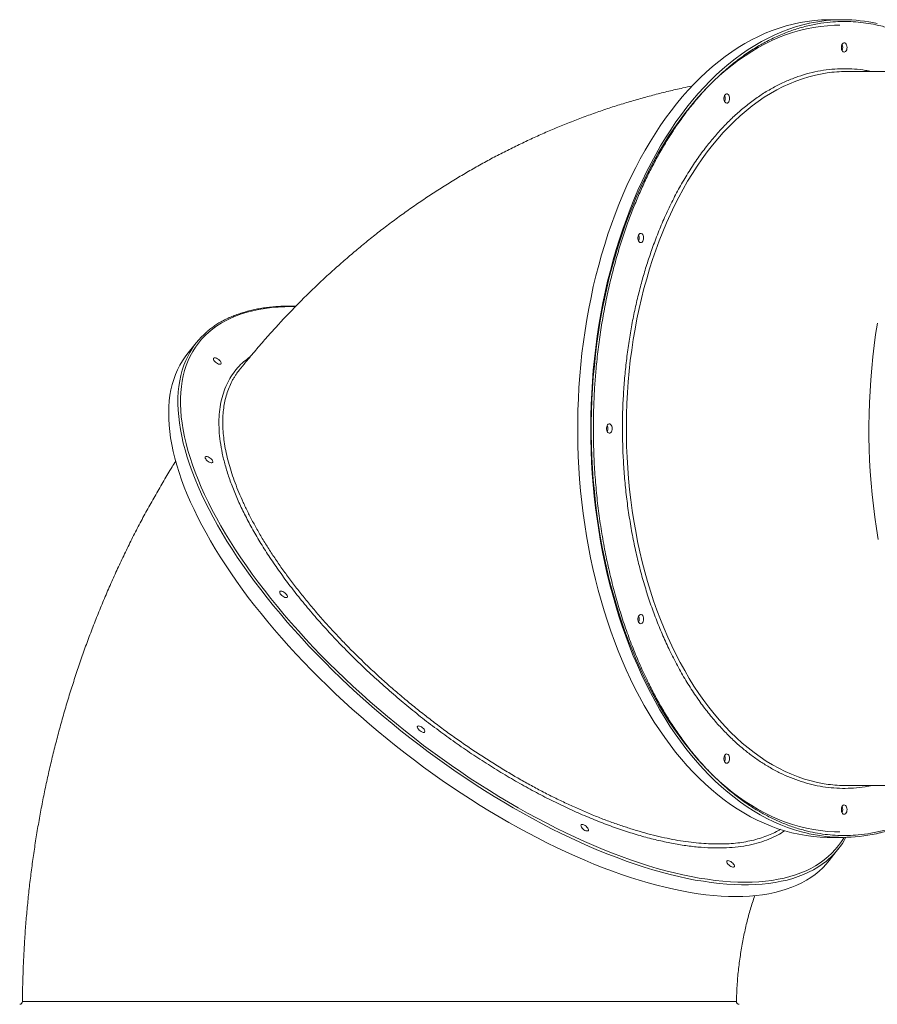
# Model space of a CAD drawing. Units: millimetres. Extents: x -17384 to 30007, y -5967 to 9555.
# Drawn here: x -4709 to -3782, y 51 to 1115 of the extents above; entities that cross this region are included whole.
import ezdxf

# ---------------------------------------------------------------- set-up
doc = ezdxf.new("R2010")
doc.units = ezdxf.units.MM

msp = doc.modelspace()

# ---------------------------------------------------------------- linework, layer by layer
at = {"color": 7, "linetype": 'Continuous', "lineweight": 15}
for p, q in [((-3819.2, 1115.5), (-3833.3, 1115.5)), ((-3651.1, 1059.5), (-3815.2, 1059.5)), ((-4518.2, 766.2), (-4528.3, 753.5)), ((-3815.2, 287.5), (-3651.1, 287.5)), ((-3833.3, 231.5), (-3819.2, 231.5)), ((-3833.7, 206.6), (-3823.7, 219.3)), ((-3934.2, 54.1), (-3934.2, 54.1))]:
    msp.add_line(p, q, dxfattribs=at)
at = {"color": 8, "linetype": 'Continuous', "lineweight": 15, "flags": 128}
for points in [[(-3855.3, 1111.6), (-3862.5, 1109.9), (-3870.1, 1107.7), (-3877.6, 1105.2), (-3885.1, 1102.4), (-3892.5, 1099.2), (-3899.8, 1095.7), (-3907.1, 1091.8), (-3914.4, 1087.6), (-3921.5, 1083.1), (-3928.6, 1078.3), (-3935.6, 1073.1), (-3942.5, 1067.7), (-3949.3, 1061.9), (-3956, 1055.8), (-3962.6, 1049.4), (-3969, 1042.7), (-3975.4, 1035.7), (-3981.6, 1028.4), (-3987.7, 1020.8), (-3993.7, 1013), (-3999.5, 1004.9), (-4005.2, 996.5), (-4010.7, 987.9), (-4016.1, 979), (-4021.3, 969.9), (-4026.4, 960.5), (-4031.3, 950.9), (-4036, 941.1), (-4040.6, 931.1), (-4045, 920.9), (-4049.2, 910.5), (-4053.2, 899.9), (-4057, 889.1), (-4060.7, 878.1), (-4064.2, 867), (-4067.4, 855.7), (-4070.5, 844.3), (-4073.4, 832.8), (-4076, 821.1), (-4078.5, 809.3), (-4080.7, 797.4), (-4082.8, 785.4), (-4084.6, 773.3), (-4086.2, 761.1), (-4087.7, 748.9), (-4088.9, 736.6), (-4089.9, 724.2), (-4090.6, 711.8), (-4091.2, 699.4), (-4091.5, 687), (-4091.7, 674.5), (-4091.6, 662.1), (-4091.3, 649.6), (-4090.7, 637.2), (-4090, 624.8), (-4089, 612.5), (-4087.9, 600.2), (-4086.5, 587.9), (-4084.9, 575.7), (-4083.1, 563.6), (-4081.1, 551.6), (-4078.9, 539.7), (-4076.4, 527.9), (-4073.8, 516.2), (-4071, 504.6), (-4067.9, 493.2), (-4064.7, 481.9), (-4061.3, 470.7), (-4057.7, 459.7), (-4053.9, 448.9), (-4049.9, 438.3), (-4045.7, 427.8), (-4041.3, 417.6), (-4036.8, 407.5), (-4032.1, 397.7), (-4027.2, 388.1), (-4022.2, 378.7), (-4017, 369.5), (-4011.6, 360.6), (-4006.1, 351.9), (-4000.5, 343.5), (-3994.6, 335.4), (-3988.7, 327.5), (-3982.6, 319.9), (-3976.4, 312.5), (-3970.1, 305.5), (-3963.6, 298.7), (-3957.1, 292.3), (-3950.4, 286.1), (-3943.6, 280.3), (-3936.7, 274.8), (-3929.8, 269.5), (-3922.7, 264.6), (-3915.6, 260.1), (-3908.3, 255.8), (-3901.1, 251.9), (-3893.7, 248.4), (-3886.3, 245.1), (-3878.8, 242.2), (-3871.3, 239.7), (-3863.8, 237.5), (-3856.2, 235.6), (-3855.6, 235.5)], [(-3836.1, 1058), (-3841.5, 1057.1), (-3848.7, 1055.7), (-3855.8, 1053.9), (-3862.8, 1051.7), (-3869.9, 1049.2), (-3876.8, 1046.3), (-3883.7, 1043.2), (-3890.6, 1039.6), (-3897.4, 1035.8), (-3904.1, 1031.6), (-3910.7, 1027.1), (-3917.2, 1022.2), (-3923.7, 1017.1), (-3930, 1011.6), (-3936.3, 1005.8), (-3942.4, 999.7), (-3948.4, 993.4), (-3954.3, 986.7), (-3960.1, 979.7), (-3965.7, 972.5), (-3971.2, 965), (-3976.6, 957.2), (-3981.8, 949.2), (-3986.9, 940.9), (-3991.8, 932.4), (-3996.5, 923.6), (-4001.1, 914.6), (-4005.5, 905.4), (-4009.7, 896), (-4013.8, 886.3), (-4017.6, 876.5), (-4021.3, 866.5), (-4024.8, 856.3), (-4028.1, 846), (-4031.2, 835.5), (-4034.2, 824.8), (-4036.9, 814), (-4039.4, 803.1), (-4041.7, 792), (-4043.8, 780.9), (-4045.7, 769.6), (-4047.4, 758.3), (-4048.9, 746.9), (-4050.1, 735.4), (-4051.2, 723.9), (-4052, 712.3), (-4052.6, 700.7), (-4053, 689), (-4053.2, 677.4), (-4053.1, 665.7), (-4052.9, 654.1), (-4052.4, 642.4), (-4051.7, 630.8), (-4050.8, 619.3), (-4049.7, 607.7), (-4048.4, 596.3), (-4046.8, 584.9), (-4045.1, 573.6), (-4043.1, 562.4), (-4041, 551.3), (-4038.6, 540.3), (-4036, 529.4), (-4033.2, 518.6), (-4030.2, 508), (-4027, 497.6), (-4023.7, 487.3), (-4020.1, 477.1), (-4016.4, 467.2), (-4012.4, 457.4), (-4008.3, 447.9), (-4004, 438.5), (-3999.6, 429.4), (-3994.9, 420.5), (-3990.1, 411.8), (-3985.2, 403.3), (-3980.1, 395.1), (-3974.8, 387.2), (-3969.4, 379.5), (-3963.9, 372.1), (-3958.2, 364.9), (-3952.4, 358.1), (-3946.4, 351.5), (-3940.4, 345.2), (-3934.2, 339.2), (-3927.9, 333.5), (-3921.6, 328.2), (-3915.1, 323.1), (-3908.5, 318.4), (-3901.9, 314), (-3895.1, 309.9), (-3888.3, 306.2), (-3881.4, 302.7), (-3874.5, 299.7), (-3867.5, 296.9), (-3860.5, 294.5), (-3853.4, 292.5), (-3846.3, 290.8), (-3839.2, 289.5), (-3835, 288.8)], [(-4411.1, 805.3), (-4414.8, 805.3), (-4422.4, 805.2), (-4429.8, 804.8), (-4437, 804.2), (-4443.9, 803.3), (-4450.6, 802.2), (-4457.1, 800.8), (-4463.4, 799.2), (-4469.5, 797.4), (-4475.3, 795.3), (-4480.8, 792.9), (-4486.1, 790.3), (-4491.2, 787.5), (-4496, 784.5), (-4500.5, 781.2), (-4504.8, 777.7), (-4508.8, 773.9), (-4512.6, 770), (-4516, 765.8), (-4519.2, 761.4), (-4522.1, 756.8), (-4524.7, 751.9), (-4527, 746.9), (-4529.1, 741.7), (-4530.9, 736.2), (-4532.3, 730.6), (-4533.5, 724.8), (-4534.4, 718.8), (-4535, 712.6), (-4535.3, 706.3), (-4535.3, 699.7), (-4535, 693), (-4534.5, 686.2), (-4533.6, 679.2), (-4532.5, 672), (-4531, 664.7), (-4529.3, 657.3), (-4527.3, 649.7), (-4524.9, 642.1), (-4522.4, 634.2), (-4519.5, 626.3), (-4516.3, 618.3), (-4512.9, 610.2), (-4509.2, 602), (-4505.2, 593.7), (-4501, 585.3), (-4496.4, 576.8), (-4491.7, 568.3), (-4486.6, 559.7), (-4481.3, 551.1), (-4475.8, 542.4), (-4470, 533.7), (-4464, 524.9), (-4457.8, 516.2), (-4451.3, 507.4), (-4444.5, 498.6), (-4437.6, 489.8), (-4430.5, 481), (-4423.1, 472.2), (-4415.6, 463.4), (-4407.8, 454.7), (-4399.9, 445.9), (-4391.7, 437.3), (-4383.4, 428.6), (-4374.9, 420), (-4366.3, 411.5), (-4357.5, 403.1), (-4348.5, 394.7), (-4339.4, 386.4), (-4330.2, 378.2), (-4320.9, 370), (-4311.4, 362), (-4301.8, 354.1), (-4292.1, 346.3), (-4282.3, 338.6), (-4272.4, 331), (-4262.4, 323.6), (-4252.4, 316.3), (-4242.3, 309.2), (-4232.1, 302.2), (-4221.9, 295.3), (-4211.6, 288.6), (-4201.3, 282.1), (-4191, 275.7), (-4180.7, 269.6), (-4170.3, 263.6), (-4160, 257.7), (-4149.7, 252.1), (-4139.3, 246.7), (-4129.1, 241.4), (-4118.8, 236.4), (-4108.6, 231.6), (-4098.4, 227), (-4088.3, 222.6), (-4078.2, 218.4), (-4068.3, 214.4), (-4058.4, 210.7), (-4048.6, 207.2), (-4038.8, 203.9), (-4029.2, 200.8), (-4019.8, 198), (-4010.4, 195.4), (-4001.1, 193.1), (-3992, 191), (-3983.1, 189.1), (-3974.3, 187.5), (-3965.6, 186.2), (-3957.1, 185), (-3948.8, 184.2), (-3940.6, 183.5), (-3932.7, 183.2), (-3924.9, 183), (-3917.3, 183.2), (-3909.9, 183.5), (-3902.8, 184.2), (-3895.8, 185), (-3889.1, 186.2), (-3882.6, 187.5), (-3876.3, 189.1), (-3870.2, 191), (-3864.4, 193.1), (-3858.9, 195.4), (-3853.6, 198), (-3848.5, 200.8), (-3843.7, 203.9), (-3839.2, 207.2), (-3834.9, 210.7), (-3830.9, 214.4), (-3827.2, 218.4), (-3823.7, 222.6), (-3820.5, 227), (-3817.7, 231.5)], [(-3834.8, 207.7), (-3836.9, 205.9), (-3841.3, 202.6), (-3846, 199.4), (-3850.9, 196.5), (-3856.1, 193.8), (-3861.6, 191.3), (-3867.3, 189.1), (-3873.2, 187.2), (-3879.4, 185.4), (-3885.8, 184), (-3892.4, 182.7), (-3899.3, 181.7), (-3906.3, 181), (-3913.6, 180.5), (-3921.1, 180.3), (-3928.7, 180.3), (-3936.6, 180.5), (-3944.7, 181), (-3952.9, 181.7), (-3961.3, 182.7), (-3969.9, 184), (-3978.6, 185.4), (-3987.5, 187.2), (-3996.5, 189.1), (-4005.7, 191.3), (-4015, 193.8), (-4024.4, 196.5), (-4034, 199.4), (-4043.6, 202.6), (-4053.4, 205.9), (-4063.2, 209.6), (-4073.2, 213.4), (-4083.2, 217.4), (-4093.3, 221.7), (-4103.4, 226.2), (-4113.6, 230.9), (-4123.8, 235.8), (-4134.1, 240.9), (-4144.4, 246.3), (-4154.7, 251.8), (-4165.1, 257.5), (-4175.4, 263.4), (-4185.8, 269.4), (-4196.1, 275.7), (-4206.4, 282.1), (-4216.7, 288.7), (-4226.9, 295.4), (-4237.1, 302.4), (-4247.3, 309.4), (-4257.4, 316.6), (-4267.4, 324), (-4277.3, 331.4), (-4287.2, 339), (-4296.9, 346.8), (-4306.6, 354.6), (-4316.2, 362.6), (-4325.6, 370.6), (-4334.9, 378.8), (-4344.1, 387), (-4353.2, 395.3), (-4362.1, 403.7), (-4370.8, 412.2), (-4379.4, 420.8), (-4387.9, 429.4), (-4396.1, 438), (-4404.2, 446.7), (-4412.1, 455.4), (-4419.8, 464.2), (-4427.3, 473), (-4434.6, 481.8), (-4441.7, 490.6), (-4448.6, 499.4), (-4455.3, 508.2), (-4461.7, 517), (-4467.9, 525.7), (-4473.9, 534.5), (-4479.6, 543.2), (-4485.1, 551.8), (-4490.3, 560.5), (-4495.3, 569), (-4500, 577.5), (-4504.5, 586), (-4508.6, 594.4), (-4512.6, 602.6), (-4516.2, 610.8), (-4519.6, 618.9), (-4522.7, 626.9), (-4525.5, 634.8), (-4528.1, 642.6), (-4530.4, 650.3), (-4532.3, 657.8), (-4534, 665.3), (-4535.4, 672.5), (-4536.5, 679.7), (-4537.3, 686.6), (-4537.9, 693.5), (-4538.1, 700.1), (-4538.1, 706.6), (-4537.7, 713), (-4537.1, 719.1), (-4536.2, 725.1), (-4534.9, 730.9), (-4533.4, 736.5), (-4531.6, 741.9), (-4529.6, 747.2), (-4527.2, 752.1)]]:
    msp.add_lwpolyline(points, dxfattribs=at)
at = {"color": 7, "linetype": 'Continuous', "lineweight": 15, "flags": 128}
for points in [[(-3822.3, 237.5), (-3828.1, 237.6), (-3835.7, 238), (-3843.3, 238.8), (-3850.9, 240), (-3858.5, 241.5), (-3866.1, 243.3), (-3873.6, 245.5), (-3881.1, 248), (-3888.5, 250.9), (-3895.9, 254.1), (-3903.2, 257.7), (-3910.5, 261.6), (-3917.6, 265.8), (-3924.7, 270.4), (-3931.8, 275.3), (-3938.7, 280.5), (-3945.5, 286), (-3952.3, 291.8), (-3958.9, 298), (-3965.4, 304.4), (-3971.8, 311.2), (-3978.1, 318.2), (-3984.3, 325.6), (-3990.3, 333.2), (-3996.2, 341.1), (-4002, 349.2), (-4007.6, 357.6), (-4013.1, 366.3), (-4018.4, 375.2), (-4023.5, 384.4), (-4028.5, 393.8), (-4033.3, 403.4), (-4038, 413.2), (-4042.4, 423.3), (-4046.7, 433.5), (-4050.8, 444), (-4054.8, 454.6), (-4058.5, 465.4), (-4062.1, 476.4), (-4065.4, 487.5), (-4068.6, 498.8), (-4071.6, 510.2), (-4074.3, 521.8), (-4076.9, 533.5), (-4079.2, 545.3), (-4081.4, 557.2), (-4083.3, 569.2), (-4085, 581.2), (-4086.5, 593.4), (-4087.8, 605.6), (-4088.9, 617.9), (-4089.8, 630.2), (-4090.4, 642.5), (-4090.9, 654.9), (-4091.1, 667.3), (-4091.1, 679.7), (-4090.9, 692.1), (-4090.4, 704.5), (-4089.8, 716.8), (-4088.9, 729.1), (-4087.8, 741.4), (-4086.5, 753.6), (-4085, 765.8), (-4083.3, 777.8), (-4081.4, 789.8), (-4079.2, 801.7), (-4076.9, 813.5), (-4074.3, 825.2), (-4071.6, 836.8), (-4068.6, 848.2), (-4065.4, 859.5), (-4062.1, 870.6), (-4058.5, 881.6), (-4054.8, 892.4), (-4050.8, 903), (-4046.7, 913.5), (-4042.4, 923.7), (-4038, 933.8), (-4033.3, 943.6), (-4028.5, 953.2), (-4023.5, 962.6), (-4018.4, 971.8), (-4013.1, 980.7), (-4007.6, 989.4), (-4002, 997.8), (-3996.2, 1005.9), (-3990.3, 1013.8), (-3984.3, 1021.4), (-3978.1, 1028.8), (-3971.8, 1035.8), (-3965.4, 1042.6), (-3958.9, 1049), (-3952.3, 1055.1), (-3945.5, 1061), (-3938.7, 1066.5), (-3931.8, 1071.7), (-3924.7, 1076.6), (-3917.6, 1081.2), (-3910.5, 1085.4), (-3903.2, 1089.3), (-3895.9, 1092.9), (-3888.5, 1096.1), (-3881.1, 1099), (-3873.6, 1101.5), (-3866.1, 1103.7), (-3858.5, 1105.5), (-3850.9, 1107), (-3843.3, 1108.2), (-3835.7, 1109), (-3828.1, 1109.4), (-3822.3, 1109.5)], [(-3833.3, 1115.5), (-3834.6, 1115.5), (-3842.3, 1115.3), (-3850, 1114.7), (-3857.6, 1113.7), (-3865.3, 1112.5), (-3872.9, 1110.8), (-3880.5, 1108.8), (-3888, 1106.5), (-3895.5, 1103.8), (-3902.9, 1100.8), (-3910.3, 1097.5), (-3917.7, 1093.8), (-3924.9, 1089.8), (-3932.1, 1085.4), (-3939.2, 1080.8), (-3946.3, 1075.8), (-3953.2, 1070.4), (-3960.1, 1064.8), (-3966.8, 1058.8), (-3973.4, 1052.6), (-3980, 1046), (-3986.4, 1039.2), (-3992.7, 1032.1), (-3998.8, 1024.6), (-4004.9, 1016.9), (-4010.8, 1009), (-4016.5, 1000.7), (-4022.1, 992.2), (-4027.6, 983.5), (-4032.9, 974.5), (-4038.1, 965.2), (-4043, 955.8), (-4047.9, 946.1), (-4052.5, 936.1), (-4057, 926), (-4061.3, 915.7), (-4065.4, 905.2), (-4069.3, 894.5)], [(-3814.9, 1083), (-3815.4, 1081.9), (-3816.1, 1081.1), (-3816.9, 1080.6), (-3817.7, 1080.5), (-3818.6, 1080.7), (-3819.3, 1081.3), (-3819.9, 1082.3), (-3820.4, 1083.4), (-3820.6, 1084.7), (-3820.7, 1086.1), (-3820.5, 1087.4), (-3820, 1088.6), (-3819.4, 1089.5), (-3818.7, 1090.2), (-3817.9, 1090.5), (-3817, 1090.4), (-3816.2, 1090), (-3815.5, 1089.2), (-3815, 1088.2), (-3814.6, 1087), (-3814.5, 1085.6), (-3814.6, 1084.3), (-3814.9, 1083)], [(-3941.9, 1027.8), (-3942.4, 1026.7), (-3943.1, 1025.9), (-3943.9, 1025.4), (-3944.7, 1025.3), (-3945.6, 1025.6), (-3946.3, 1026.2), (-3946.9, 1027.1), (-3947.4, 1028.2), (-3947.6, 1029.5), (-3947.7, 1030.9), (-3947.4, 1032.2), (-3947, 1033.4), (-3946.4, 1034.3), (-3945.7, 1035), (-3944.9, 1035.3), (-3944, 1035.2), (-3943.2, 1034.8), (-3942.5, 1034), (-3942, 1033), (-3941.6, 1031.8), (-3941.5, 1030.4), (-3941.6, 1029.1), (-3941.9, 1027.8)], [(-4069.3, 894.5), (-4073.1, 883.6), (-4076.6, 872.6), (-4080, 861.4), (-4083.1, 850), (-4086.1, 838.6), (-4088.9, 826.9), (-4091.4, 815.2), (-4093.8, 803.4), (-4096, 791.4), (-4097.9, 779.4), (-4099.6, 767.2), (-4101.2, 755), (-4102.5, 742.7), (-4103.6, 730.4), (-4104.4, 718), (-4105.1, 705.6), (-4105.6, 693.2), (-4105.8, 680.8), (-4105.8, 668.3), (-4105.6, 655.9), (-4105.2, 643.4), (-4104.6, 631), (-4103.7, 618.6), (-4102.7, 606.3), (-4101.4, 594), (-4099.9, 581.8), (-4098.2, 569.7), (-4096.3, 557.6), (-4094.2, 545.6), (-4091.9, 533.8), (-4089.3, 522), (-4086.6, 510.4), (-4083.7, 498.9), (-4080.5, 487.5), (-4077.2, 476.3), (-4073.7, 465.2), (-4070, 454.3), (-4066.1, 443.6), (-4062, 433), (-4057.7, 422.7), (-4053.3, 412.5), (-4048.6, 402.6), (-4043.9, 392.8), (-4038.9, 383.3), (-4033.8, 374.1), (-4028.5, 365), (-4023.1, 356.2), (-4017.5, 347.7), (-4011.7, 339.4), (-4005.9, 331.4), (-3999.9, 323.6), (-3993.7, 316.2), (-3987.4, 309), (-3981.1, 302.1), (-3974.5, 295.5), (-3967.9, 289.2), (-3961.2, 283.2), (-3954.4, 277.5), (-3947.4, 272.1), (-3940.4, 267.1), (-3933.3, 262.3), (-3926.1, 257.9), (-3918.9, 253.8), (-3911.6, 250.1), (-3904.2, 246.7), (-3896.7, 243.6), (-3889.2, 240.9), (-3881.7, 238.5), (-3874.1, 236.5), (-3866.5, 234.8), (-3858.9, 233.4), (-3851.2, 232.5), (-3843.6, 231.8), (-3835.9, 231.5), (-3833.3, 231.5)], [(-4034.9, 877), (-4035.4, 875.9), (-4036.1, 875.1), (-4036.9, 874.6), (-4037.7, 874.5), (-4038.5, 874.7), (-4039.3, 875.3), (-4039.9, 876.3), (-4040.4, 877.4), (-4040.6, 878.7), (-4040.6, 880.1), (-4040.4, 881.4), (-4040, 882.6), (-4039.4, 883.5), (-4038.7, 884.2), (-4037.8, 884.5), (-4037, 884.4), (-4036.2, 884), (-4035.5, 883.2), (-4035, 882.2), (-4034.6, 881), (-4034.5, 879.6), (-4034.6, 878.3), (-4034.9, 877)], [(-3781.7, 787.4), (-3783.6, 775.3), (-3785.2, 763.2), (-3786.7, 750.9), (-3787.9, 738.6), (-3788.9, 726.3), (-3789.7, 713.9), (-3790.3, 701.5), (-3790.7, 689.1), (-3790.9, 676.6), (-3790.8, 664.2), (-3790.5, 651.7), (-3790.1, 639.3), (-3789.4, 626.9), (-3788.4, 614.5), (-3787.3, 602.2), (-3786, 589.9), (-3784.4, 577.7), (-3782.6, 565.6), (-3780.7, 553.6)], [(-4528.3, 753.5), (-4530.1, 751.1), (-4533.2, 746.6), (-4535.9, 741.9), (-4538.4, 737), (-4540.7, 731.8), (-4542.6, 726.5), (-4544.2, 721), (-4545.6, 715.3), (-4546.7, 709.4), (-4547.5, 703.4), (-4547.9, 697.1), (-4548.1, 690.7), (-4548.1, 684.1), (-4547.7, 677.3), (-4547, 670.4), (-4546, 663.4), (-4544.8, 656.2), (-4543.2, 648.8), (-4541.4, 641.4), (-4539.3, 633.8), (-4536.9, 626), (-4534.2, 618.2), (-4531.2, 610.2), (-4528, 602.2), (-4524.5, 594), (-4520.7, 585.8), (-4516.6, 577.4), (-4512.3, 569), (-4507.7, 560.6), (-4502.8, 552), (-4497.7, 543.4), (-4492.4, 534.8), (-4486.8, 526.1), (-4480.9, 517.4), (-4474.8, 508.6), (-4468.5, 499.8), (-4462, 491), (-4455.2, 482.2), (-4448.2, 473.4), (-4441, 464.6), (-4433.6, 455.8), (-4426, 447.1), (-4418.2, 438.3), (-4410.2, 429.6), (-4402, 420.9), (-4393.7, 412.3), (-4385.2, 403.8), (-4376.5, 395.2), (-4367.7, 386.8), (-4358.7, 378.4), (-4349.6, 370.2), (-4340.3, 362), (-4330.9, 353.8), (-4321.4, 345.8), (-4311.8, 337.9), (-4302.1, 330.2), (-4292.3, 322.5), (-4282.4, 315), (-4272.4, 307.5), (-4262.4, 300.3), (-4252.2, 293.1), (-4242.1, 286.2), (-4231.8, 279.3), (-4221.6, 272.7), (-4211.3, 266.1), (-4201, 259.8), (-4190.6, 253.7), (-4180.3, 247.7), (-4169.9, 241.9), (-4159.6, 236.3), (-4149.3, 230.9), (-4139, 225.6), (-4128.7, 220.6), (-4118.5, 215.8), (-4108.3, 211.2), (-4098.2, 206.8), (-4088.2, 202.7), (-4078.2, 198.7), (-4068.3, 195), (-4058.5, 191.5), (-4048.8, 188.2), (-4039.2, 185.2), (-4029.7, 182.4), (-4020.4, 179.8), (-4011.1, 177.5), (-4002, 175.4), (-3993.1, 173.6), (-3984.3, 171.9), (-3975.6, 170.6), (-3967.1, 169.5), (-3958.8, 168.6), (-3950.6, 168), (-3942.7, 167.6), (-3934.9, 167.5)], [(-4498.3, 750), (-4497.4, 749.9), (-4496.3, 749.5), (-4495.2, 748.9), (-4494, 748.1), (-4493.1, 747.2), (-4492.2, 746.2), (-4491.7, 745.3), (-4491.4, 744.4), (-4491.4, 743.7), (-4491.7, 743.2), (-4492.3, 743), (-4493.2, 743), (-4494.2, 743.2), (-4495.3, 743.7), (-4496.4, 744.4), (-4497.5, 745.3), (-4498.4, 746.2), (-4499.1, 747.2), (-4499.5, 748.1), (-4499.7, 748.9), (-4499.5, 749.5), (-4499, 749.9), (-4498.3, 750)], [(-4068.9, 671), (-4069.4, 669.9), (-4070.1, 669.1), (-4070.9, 668.6), (-4071.7, 668.5), (-4072.6, 668.7), (-4073.3, 669.3), (-4073.9, 670.3), (-4074.4, 671.4), (-4074.6, 672.7), (-4074.6, 674.1), (-4074.4, 675.4), (-4074, 676.6), (-4073.4, 677.5), (-4072.7, 678.2), (-4071.9, 678.5), (-4071, 678.4), (-4070.2, 678), (-4069.5, 677.2), (-4069, 676.2), (-4068.6, 675), (-4068.5, 673.6), (-4068.6, 672.3), (-4068.9, 671)], [(-4507.3, 643.4), (-4506.4, 643.2), (-4505.3, 642.9), (-4504.2, 642.3), (-4503.1, 641.5), (-4502.1, 640.6), (-4501.2, 639.6), (-4500.7, 638.7), (-4500.4, 637.8), (-4500.4, 637.1), (-4500.7, 636.6), (-4501.3, 636.3), (-4502.2, 636.3), (-4503.2, 636.6), (-4504.3, 637.1), (-4505.4, 637.8), (-4506.5, 638.7), (-4507.4, 639.6), (-4508.1, 640.6), (-4508.5, 641.5), (-4508.7, 642.3), (-4508.5, 642.9), (-4508, 643.2), (-4507.3, 643.4)], [(-4426.6, 497.7), (-4425.7, 497.6), (-4424.6, 497.2), (-4423.5, 496.6), (-4422.4, 495.8), (-4421.4, 494.9), (-4420.6, 493.9), (-4420, 493), (-4419.7, 492.1), (-4419.7, 491.4), (-4420.1, 490.9), (-4420.7, 490.7), (-4421.5, 490.7), (-4422.5, 490.9), (-4423.6, 491.4), (-4424.8, 492.1), (-4425.8, 493), (-4426.7, 493.9), (-4427.4, 494.9), (-4427.9, 495.8), (-4428, 496.6), (-4427.8, 497.2), (-4427.4, 497.6), (-4426.6, 497.7)], [(-4034.9, 465), (-4035.4, 463.9), (-4036.1, 463.1), (-4036.9, 462.6), (-4037.7, 462.5), (-4038.5, 462.7), (-4039.3, 463.3), (-4039.9, 464.3), (-4040.4, 465.4), (-4040.6, 466.7), (-4040.6, 468.1), (-4040.4, 469.4), (-4040, 470.6), (-4039.4, 471.5), (-4038.7, 472.2), (-4037.8, 472.5), (-4037, 472.4), (-4036.2, 472), (-4035.5, 471.2), (-4035, 470.2), (-4034.6, 469), (-4034.5, 467.6), (-4034.6, 466.3), (-4034.9, 465)], [(-4277.9, 352), (-4277, 351.9), (-4275.9, 351.5), (-4274.8, 350.9), (-4273.7, 350.1), (-4272.7, 349.2), (-4271.9, 348.3), (-4271.3, 347.3), (-4271, 346.5), (-4271, 345.8), (-4271.3, 345.3), (-4272, 345), (-4272.8, 345), (-4273.8, 345.3), (-4274.9, 345.8), (-4276, 346.5), (-4277.1, 347.3), (-4278, 348.3), (-4278.7, 349.2), (-4279.1, 350.1), (-4279.3, 350.9), (-4279.1, 351.5), (-4278.6, 351.9), (-4277.9, 352)], [(-3941.9, 314.2), (-3942.4, 313.1), (-3943.1, 312.3), (-3943.9, 311.8), (-3944.7, 311.7), (-3945.6, 311.9), (-3946.3, 312.5), (-3946.9, 313.5), (-3947.4, 314.6), (-3947.6, 315.9), (-3947.7, 317.3), (-3947.4, 318.6), (-3947, 319.8), (-3946.4, 320.7), (-3945.7, 321.4), (-3944.9, 321.7), (-3944, 321.6), (-3943.2, 321.2), (-3942.5, 320.4), (-3942, 319.4), (-3941.6, 318.2), (-3941.5, 316.8), (-3941.6, 315.5), (-3941.9, 314.2)], [(-3814.9, 259), (-3815.4, 257.9), (-3816.1, 257.1), (-3816.9, 256.6), (-3817.7, 256.5), (-3818.6, 256.7), (-3819.3, 257.3), (-3819.9, 258.3), (-3820.4, 259.4), (-3820.6, 260.7), (-3820.7, 262.1), (-3820.5, 263.4), (-3820, 264.6), (-3819.4, 265.5), (-3818.7, 266.2), (-3817.9, 266.5), (-3817, 266.4), (-3816.2, 266), (-3815.5, 265.2), (-3815, 264.2), (-3814.6, 263), (-3814.5, 261.6), (-3814.6, 260.3), (-3814.9, 259)], [(-4101, 245.4), (-4100.1, 245.3), (-4099, 244.9), (-4097.8, 244.3), (-4096.7, 243.5), (-4095.8, 242.6), (-4094.9, 241.6), (-4094.4, 240.7), (-4094.1, 239.8), (-4094.1, 239.1), (-4094.4, 238.6), (-4095, 238.4), (-4095.9, 238.4), (-4096.9, 238.6), (-4098, 239.1), (-4099.1, 239.8), (-4100.2, 240.7), (-4101.1, 241.6), (-4101.8, 242.6), (-4102.2, 243.5), (-4102.4, 244.3), (-4102.2, 244.9), (-4101.7, 245.3), (-4101, 245.4)], [(-3943.3, 206.4), (-3942.3, 206.3), (-3941.3, 205.9), (-3940.1, 205.3), (-3939, 204.5), (-3938, 203.6), (-3937.2, 202.6), (-3936.6, 201.7), (-3936.4, 200.8), (-3936.4, 200.1), (-3936.7, 199.6), (-3937.3, 199.3), (-3938.1, 199.3), (-3939.2, 199.6), (-3940.3, 200.1), (-3941.4, 200.8), (-3942.4, 201.7), (-3943.4, 202.6), (-3944.1, 203.6), (-3944.5, 204.5), (-3944.6, 205.3), (-3944.5, 205.9), (-3944, 206.3), (-3943.3, 206.4)], [(-3934.9, 167.5), (-3927.3, 167.6), (-3920, 168), (-3912.8, 168.6), (-3905.8, 169.5), (-3899.1, 170.6), (-3892.6, 171.9), (-3886.3, 173.6), (-3880.2, 175.4), (-3874.4, 177.5), (-3868.8, 179.8), (-3863.5, 182.4), (-3858.5, 185.2), (-3853.6, 188.2), (-3849.1, 191.5), (-3844.8, 195), (-3840.8, 198.7), (-3837, 202.7), (-3833.7, 206.6)]]:
    msp.add_lwpolyline(points, dxfattribs=at)
at = {"color": 7, "linetype": 'Continuous', "lineweight": 15}
for centre, radius, start, end in [((-3819.2, 945.9), 169.6, 77.3143, 102.3093), ((-3826.2, 1085.6), 7, 359.0431, 26.2337), ((-3826.5, 1085.5), 7.3, 333.9038, 26.0962), ((-3826.2, 1085.4), 7, 333.7663, 0.9569), ((-3815.2, 911.9), 147.6, 90.0125, 98.1401), ((-3953.2, 1030.4), 7, 359.0431, 26.2345), ((-3953.5, 1030.3), 7.3, 333.9038, 26.0962), ((-3953.2, 1030.2), 7, 333.7655, 0.9569), ((-4046.2, 879.6), 7, 359.0432, 26.2314), ((-4046.5, 879.5), 7.3, 333.9038, 26.0962), ((-4046.2, 879.4), 7, 333.7686, 0.9568), ((-4451.6, 713.7), 84.8, 130.5971, 153.0659), ((-4080.2, 673.6), 7, 359.0431, 26.2344), ((-4080.5, 673.5), 7.3, 333.9038, 26.0962), ((-4080.2, 673.4), 7, 333.7656, 0.9569), ((-4046.2, 467.6), 7, 359.0431, 26.2331), ((-4046.5, 467.5), 7.3, 333.9038, 26.0962), ((-4046.2, 467.4), 7, 333.7669, 0.9569), ((-3953.2, 316.8), 7, 359.0431, 26.2343), ((-3953.5, 316.7), 7.3, 333.9038, 26.0962), ((-3953.2, 316.6), 7, 333.7657, 0.9569), ((-3815.2, 434.9), 147.4, 262.282, 269.9913), ((-3826.2, 261.6), 7, 359.0431, 26.2337), ((-3826.5, 261.5), 7.3, 333.9038, 26.0962), ((-3826.2, 261.4), 7, 333.7663, 0.9569), ((-3819.2, 401), 169.5, 257.5955, 282.3499), ((-3890.3, 271.8), 84.8, 310.8809, 331.6651), ((-4709.2, 54), 3, 270.0792, 359.6144), ((-3931.2, 54), 3, 178.461, 269.132)]:
    msp.add_arc(centre, radius, start, end, dxfattribs=at)
at = {"color": 8, "linetype": 'Continuous', "lineweight": 15}
for points, knots in [([(-4052.5, 893.5), (-4050.6, 898.6), (-4046.9, 908.8), (-4040.8, 923.7), (-4034.3, 938.3), (-4027.3, 952.8), (-4019.9, 966.8), (-4012, 980.5), (-4003.8, 993.6), (-3995.2, 1006.3), (-3985.7, 1019.1), (-3975.3, 1031.7), (-3964, 1044.2), (-3952.2, 1055.7), (-3940, 1066.4), (-3927.4, 1076), (-3914.5, 1084.7), (-3901.3, 1092.2), (-3887.8, 1098.7), (-3874.2, 1104), (-3860.4, 1108.2), (-3846.5, 1111.2), (-3833.6, 1112.9), (-3821.6, 1113.6), (-3810.6, 1113.5), (-3799.6, 1112.6), (-3788.7, 1111.1), (-3777.1, 1108.7), (-3764.8, 1105.3), (-3751.9, 1100.6), (-3739.3, 1094.9), (-3727.1, 1088.4), (-3715.2, 1081.1), (-3703.7, 1073), (-3694.5, 1065.8), (-3689.2, 1061), (-3687.5, 1059.5)], [0, 0, 0, 0, 0.026052, 0.052098, 0.078828, 0.105749, 0.133114, 0.160339, 0.187769, 0.215688, 0.243615, 0.276005, 0.308396, 0.341298, 0.3742, 0.407452, 0.440705, 0.474135, 0.507566, 0.540996, 0.574426, 0.607678, 0.640931, 0.667256, 0.693571, 0.7197, 0.745605, 0.771521, 0.803253, 0.834986, 0.865932, 0.896878, 0.926931, 0.956984, 0.986057, 1, 1, 1, 1]), ([(-3788.5, 1059.5), (-3790.5, 1059.9), (-3796.5, 1061.2), (-3806.5, 1062.2), (-3818.7, 1062.7), (-3830.9, 1062.1), (-3843.2, 1060.5), (-3855.4, 1057.8), (-3867.6, 1054.1), (-3879.7, 1049.4), (-3891.6, 1043.7), (-3903.3, 1037), (-3914.7, 1029.4), (-3925.8, 1020.8), (-3936.6, 1011.4), (-3947, 1001.2), (-3957, 990.2), (-3967, 978), (-3976.9, 964.5), (-3986.6, 949.7), (-3995.7, 934.3), (-4004.1, 918.3), (-4011.8, 901.9), (-4018.9, 885.2), (-4023.2, 873.7), (-4025.3, 868)], [0, 0, 0, 0, 0.021573, 0.064452, 0.108006, 0.151562, 0.195581, 0.2396, 0.283854, 0.328109, 0.372363, 0.416618, 0.460636, 0.504656, 0.54821, 0.591766, 0.634644, 0.677522, 0.725525, 0.773242, 0.820048, 0.8662, 0.911656, 0.956017, 1, 1, 1, 1]), ([(-3687.6, 287.5), (-3690.1, 285.2), (-3696.7, 279.4), (-3707.8, 271), (-3720.7, 262.3), (-3733.9, 254.8), (-3747.4, 248.3), (-3761, 243), (-3774.8, 238.8), (-3788.6, 235.8), (-3801.6, 234.1), (-3813.6, 233.4), (-3824.6, 233.5), (-3835.6, 234.3), (-3846.5, 235.9), (-3858, 238.3), (-3870.4, 241.7), (-3883.3, 246.4), (-3895.9, 252.1), (-3908.1, 258.6), (-3920, 265.9), (-3931.5, 274), (-3942.6, 282.8), (-3952.9, 292), (-3962.6, 301.5), (-3971.8, 311.4), (-3980.9, 322), (-3989.8, 333.3), (-3998.4, 345.4), (-4006.8, 358.1), (-4014.9, 371.4), (-4022.8, 385.5), (-4030.6, 400.9), (-4038.4, 417.7), (-4046.1, 436.1), (-4053.2, 455.1), (-4059.8, 474.9), (-4065.7, 495.3), (-4071.1, 516.3), (-4075.7, 537.7), (-4079.7, 559.6), (-4083, 581.7), (-4085.6, 604), (-4087.4, 626.5), (-4088.5, 647.5), (-4088.9, 667), (-4088.8, 684.9), (-4088.3, 702.7), (-4087.4, 720.3), (-4085.9, 739.1), (-4083.8, 759.1), (-4080.9, 780), (-4077.4, 800.5), (-4073.4, 820.4), (-4068.9, 839.7), (-4063.9, 858.2), (-4058.5, 876.2), (-4054.5, 887.7), (-4052.5, 893.5)], [0, 0, 0, 0, 0.012303, 0.032135, 0.051967, 0.071905, 0.091844, 0.111782, 0.13172, 0.151552, 0.171385, 0.187085, 0.20278, 0.218363, 0.233813, 0.24927, 0.268196, 0.287121, 0.305578, 0.324035, 0.341958, 0.359883, 0.377222, 0.394563, 0.4101, 0.425635, 0.441577, 0.457633, 0.473954, 0.490191, 0.506551, 0.523202, 0.539858, 0.559176, 0.578494, 0.598117, 0.61774, 0.637572, 0.657405, 0.677343, 0.697281, 0.717219, 0.737158, 0.75699, 0.776822, 0.792523, 0.808217, 0.823801, 0.839251, 0.854708, 0.873633, 0.892559, 0.911015, 0.929472, 0.947396, 0.96532, 0.98266, 1, 1, 1, 1]), ([(-4025.3, 868), (-4027, 862.9), (-4030.6, 852.7), (-4035.3, 836.8), (-4039.7, 820.4), (-4043.8, 803.3), (-4047.3, 785.8), (-4050.4, 767.7), (-4052.9, 749.2), (-4054.9, 730.2), (-4056.4, 711), (-4057.3, 691.4), (-4057.5, 671.7), (-4057.1, 651.9), (-4056.1, 632), (-4054.5, 612.1), (-4052.2, 592.3), (-4049.3, 572.8), (-4045.8, 553.5), (-4041.7, 534.5), (-4037, 516), (-4031.7, 497.9), (-4025.9, 480.4), (-4019.6, 463.6), (-4012.8, 447.3), (-4005.3, 431.1), (-3997, 415), (-3987.9, 399.3), (-3978.3, 384.6), (-3968.5, 370.9), (-3958.4, 358.4), (-3948.1, 346.9), (-3938, 336.9), (-3928.1, 328.1), (-3918.3, 320.3), (-3908.2, 313.2), (-3897.6, 306.7), (-3886.8, 300.9), (-3875.7, 295.9), (-3864.3, 291.8), (-3852.6, 288.5), (-3840.7, 286.1), (-3828.7, 284.8), (-3816.5, 284.3), (-3804.3, 285), (-3794.9, 286), (-3789.6, 287.2), (-3788.4, 287.5)], [0, 0, 0, 0, 0.020298, 0.040595, 0.061576, 0.082558, 0.104163, 0.125768, 0.147921, 0.170075, 0.192688, 0.215302, 0.238272, 0.261242, 0.284457, 0.307672, 0.331011, 0.354351, 0.37769, 0.401029, 0.424244, 0.447459, 0.470429, 0.4934, 0.516013, 0.538626, 0.563942, 0.589108, 0.613792, 0.638132, 0.662105, 0.685501, 0.708697, 0.728994, 0.749292, 0.770273, 0.791255, 0.812859, 0.834464, 0.856618, 0.878772, 0.901385, 0.923998, 0.946968, 0.969939, 0.993154, 1, 1, 1, 1]), ([(-4175.3, 293.7), (-4181.3, 297.2), (-4193.4, 304.4), (-4211.5, 315.9), (-4229.5, 327.9), (-4247.3, 340.5), (-4264.9, 353.5), (-4282.1, 367), (-4298.9, 380.9), (-4315.4, 395.1), (-4331.4, 409.7), (-4347, 424.6), (-4361.9, 439.7), (-4376.3, 454.9), (-4389.9, 470.2), (-4402.9, 485.6), (-4415.2, 501.1), (-4426.7, 516.6), (-4437.4, 532), (-4447.3, 547.3), (-4456.2, 562.3), (-4464.3, 577.2), (-4471.4, 591.9), (-4477.6, 606.2), (-4482.8, 620.2), (-4487.1, 633.8), (-4490.3, 646.9), (-4492.5, 659.5), (-4493.7, 671.7), (-4493.9, 683.3), (-4493, 694.3), (-4491.2, 704.7), (-4488.3, 714.3), (-4484.4, 723.3), (-4479.6, 731.6), (-4473.7, 739.2), (-4467.2, 745.8), (-4462.2, 749.4), (-4459.9, 751.1)], [0, 0, 0, 0, 0.0277969, 0.0556814, 0.0836106, 0.1115397, 0.1394242, 0.1672211, 0.1950146, 0.2228956, 0.2508212, 0.2787468, 0.3066277, 0.3344212, 0.3622116, 0.3900897, 0.4180123, 0.4459349, 0.4738129, 0.5016034, 0.5293919, 0.5572681, 0.5851888, 0.6131095, 0.6409856, 0.6687742, 0.6965616, 0.7244366, 0.7523563, 0.7802759, 0.8081509, 0.8359383, 0.8637253, 0.8915998, 0.9195189, 0.947438, 0.9753125, 1, 1, 1, 1]), ([(-4477.1, 729), (-4477.7, 728), (-4479.6, 725), (-4482.2, 719.5), (-4484.9, 712.5), (-4487, 705.2), (-4488.4, 697.6), (-4489.4, 689.7), (-4489.7, 681.4), (-4489.5, 672.8), (-4488.7, 663.8), (-4487.4, 654.5), (-4485.4, 644.8), (-4482.9, 634.9), (-4479.9, 624.9), (-4476.3, 614.7), (-4472.2, 604.3), (-4467.6, 593.7), (-4462.4, 582.8), (-4456.6, 571.7), (-4450.3, 560.4), (-4443.5, 549.1), (-4436.3, 537.8), (-4428.7, 526.5), (-4420.6, 515.2), (-4412, 503.7), (-4402.9, 492.2), (-4393.4, 480.6), (-4383.4, 468.9), (-4373.1, 457.5), (-4362.5, 446.2), (-4351.7, 435), (-4340.5, 424), (-4329, 413), (-4317.1, 402.1), (-4304.9, 391.3), (-4292.3, 380.7), (-4279.7, 370.3), (-4266.9, 360.3), (-4254.2, 350.6), (-4241.2, 341.1), (-4228, 331.9), (-4214.6, 322.8), (-4201, 314), (-4187.3, 305.5), (-4178.1, 300.1), (-4173.6, 297.4)], [0, 0, 0, 0, 0.011342, 0.034388, 0.057748, 0.081152, 0.103693, 0.126273, 0.149156, 0.172038, 0.195085, 0.218131, 0.241492, 0.264895, 0.287438, 0.310018, 0.332902, 0.355786, 0.378833, 0.40188, 0.425241, 0.448646, 0.47119, 0.493772, 0.516658, 0.539543, 0.562591, 0.58564, 0.609003, 0.63241, 0.654956, 0.677541, 0.700429, 0.723316, 0.746367, 0.769419, 0.792784, 0.816193, 0.838742, 0.86133, 0.884035, 0.90678, 0.929979, 0.953219, 0.976588, 1, 1, 1, 1]), ([(-3882.1, 238.6), (-3884.6, 237), (-3889.8, 233.6), (-3899, 229.4), (-3909.2, 225.8), (-3920.3, 223), (-3932.2, 221.1), (-3944.9, 220.1), (-3958.2, 219.9), (-3972.2, 220.6), (-3986.9, 222.2), (-4002.2, 224.7), (-4018, 228), (-4034.2, 232.1), (-4050.9, 237.1), (-4068, 242.9), (-4085.4, 249.5), (-4103, 256.8), (-4120.9, 265), (-4139, 273.8), (-4157.1, 283.4), (-4169.3, 290.2), (-4175.3, 293.7)], [0, 0, 0, 0, 0.044894, 0.095001, 0.145121, 0.195399, 0.245758, 0.296116, 0.346394, 0.396514, 0.446667, 0.496978, 0.54737, 0.597762, 0.648073, 0.698226, 0.748389, 0.798711, 0.849113, 0.899515, 0.949837, 1, 1, 1, 1]), ([(-4173.6, 297.4), (-4173.1, 297.2), (-4168.3, 294.4), (-4159.2, 289.2), (-4146, 282.1), (-4132.8, 275.3), (-4119.5, 268.9), (-4106.3, 262.9), (-4093.2, 257.2), (-4080.1, 251.9), (-4067.2, 247.1), (-4054.6, 242.8), (-4042.2, 238.9), (-4030, 235.4), (-4017.9, 232.4), (-4006.1, 229.8), (-3994.5, 227.7), (-3983.1, 226.1), (-3972.2, 225), (-3961.8, 224.4), (-3951.8, 224.3), (-3942.1, 224.6), (-3932.7, 225.4), (-3923.8, 226.7), (-3915.2, 228.6), (-3907.1, 230.9), (-3899.5, 233.6), (-3892.6, 236.7), (-3888.5, 239.1), (-3886.6, 240.2)], [0, 0, 0, 0, 0.0035618, 0.0410901, 0.0786815, 0.1167653, 0.1548491, 0.1931991, 0.231549, 0.2704104, 0.3093418, 0.3472823, 0.385288, 0.4238037, 0.4623194, 0.5011108, 0.5399023, 0.579224, 0.6186184, 0.6565343, 0.6945153, 0.7330059, 0.7714964, 0.8102623, 0.8490281, 0.8883234, 0.9276913, 0.9655986, 1, 1, 1, 1]), ([(-4706.2, 54), (-4706.2, 54), (-4706, 54), (-4705, 54), (-4703.3, 54), (-4701, 54), (-4698.2, 54), (-4695.2, 54), (-4692.1, 54), (-4688.6, 54), (-4684.3, 54), (-4679, 54), (-4672.7, 54), (-4665.9, 54), (-4658.4, 54), (-4650.9, 54), (-4643.7, 54), (-4636.8, 54), (-4629.6, 54), (-4621.2, 54), (-4611.6, 54), (-4600.7, 54), (-4589.4, 54), (-4577.6, 54), (-4566.3, 54), (-4555.7, 54), (-4545.8, 54), (-4535.7, 54), (-4524.2, 54), (-4511.3, 54), (-4497, 54), (-4482.6, 54), (-4467.8, 54), (-4454, 54), (-4441.1, 54), (-4429.4, 54), (-4417.5, 54), (-4404.2, 54), (-4390.8, 54), (-4377.4, 54.1), (-4365.5, 54.1), (-4353.6, 54.1), (-4340.1, 54.1), (-4325.3, 54.1), (-4308.9, 54.1), (-4292.5, 54.1), (-4276, 54.1), (-4265.1, 54.1), (-4259.6, 54.1)], [0, 0, 0, 0, 0.0239693, 0.0480205, 0.0720717, 0.0962912, 0.1205107, 0.1389174, 0.1573241, 0.1758059, 0.1942877, 0.2191477, 0.2431999, 0.2672521, 0.2914726, 0.3156931, 0.3341005, 0.352508, 0.3709905, 0.389473, 0.414334, 0.4383878, 0.4624417, 0.4866639, 0.5108861, 0.5292948, 0.5477035, 0.5661872, 0.584671, 0.6095337, 0.6335902, 0.6576467, 0.6818715, 0.7060963, 0.724507, 0.7429177, 0.7614034, 0.7798891, 0.8047545, 0.822736, 0.8407175, 0.8587688, 0.8768202, 0.9011995, 0.9256221, 0.9503542, 0.9751315, 1, 1, 1, 1]), ([(-4259.6, 54.1), (-4259.1, 54.1), (-4253.4, 54.1), (-4242.5, 54.1), (-4227, 54.1), (-4211.6, 54.1), (-4197.6, 54.1), (-4184.9, 54.1), (-4173.6, 54.1), (-4162.4, 54.1), (-4150.1, 54.1), (-4136.8, 54.1), (-4122.8, 54.1), (-4109.1, 54.1), (-4095.8, 54.1), (-4083.9, 54.1), (-4073.3, 54.1), (-4063.9, 54.1), (-4054.9, 54.1), (-4045, 54.1), (-4034.7, 54.1), (-4024, 54.1), (-4014, 54.1), (-4004.4, 54.1), (-3996.1, 54.1), (-3988.9, 54.1), (-3982.8, 54.1), (-3977, 54.1), (-3970.9, 54.1), (-3964.7, 54.1), (-3958.7, 54.1), (-3953.4, 54.1), (-3948.7, 54.1), (-3944.9, 54.1), (-3942, 54.1), (-3939.7, 54.1), (-3937.8, 54.1), (-3936.1, 54.1), (-3934.9, 54.1), (-3934.2, 54.1), (-3934.2, 54.1), (-3934.2, 54.1)], [0, 0, 0, 0, 0.00275, 0.031853, 0.060957, 0.090259, 0.119561, 0.141824, 0.164087, 0.186439, 0.20879, 0.23885, 0.268276, 0.297702, 0.327334, 0.356966, 0.379487, 0.402007, 0.42462, 0.447232, 0.477649, 0.507056, 0.536463, 0.566076, 0.595689, 0.618194, 0.6407, 0.663298, 0.685895, 0.716292, 0.745692, 0.775092, 0.804697, 0.834303, 0.856803, 0.879302, 0.901894, 0.924485, 0.954873, 0.984291, 1, 1, 1, 1])]:
    msp.add_open_spline(points, degree=3, knots=knots, dxfattribs=at)
at = {"color": 7, "linetype": 'Continuous', "lineweight": 15}
for points, knots in [([(-3982, 1043.8), (-3985.4, 1043.1), (-3993.9, 1041.4), (-4007.4, 1038.2), (-4022.7, 1034.4), (-4037.9, 1030.3), (-4053, 1025.9), (-4068, 1021.2), (-4083, 1016.2), (-4097.9, 1010.8), (-4112.7, 1005.2), (-4127.4, 999.2), (-4142.1, 993), (-4156.6, 986.5), (-4171, 979.6), (-4185.4, 972.5), (-4199.6, 965.1), (-4213.7, 957.3), (-4227.7, 949.3), (-4241.5, 941), (-4255.3, 932.4), (-4268.9, 923.6), (-4282.3, 914.4), (-4295.7, 905), (-4308.8, 895.3), (-4321.9, 885.3), (-4334.7, 875), (-4347.4, 864.5), (-4360, 853.7), (-4372.4, 842.7), (-4384.6, 831.4), (-4396.6, 819.8), (-4408.5, 808), (-4420.2, 795.9), (-4431.7, 783.6), (-4443, 771), (-4454, 758.2), (-4463.7, 746.7), (-4469.5, 739.4), (-4471.8, 736.6)], [0, 0, 0, 0, 0.017785, 0.044673, 0.071583, 0.098516, 0.125475, 0.152462, 0.179479, 0.206527, 0.233609, 0.260726, 0.28788, 0.315073, 0.342306, 0.369581, 0.396899, 0.424261, 0.451668, 0.479122, 0.506623, 0.534172, 0.56177, 0.589417, 0.617114, 0.644861, 0.672658, 0.700505, 0.728401, 0.756348, 0.784344, 0.812388, 0.840481, 0.868621, 0.896807, 0.925039, 0.953315, 0.981635, 1, 1, 1, 1]), ([(-4415.9, 805.9), (-4417.2, 805.9), (-4420.9, 805.9), (-4427, 805.7), (-4433.9, 805.2), (-4440.7, 804.5), (-4447.3, 803.6), (-4453.7, 802.5), (-4459.9, 801.1), (-4465.9, 799.5), (-4471.7, 797.7), (-4477.2, 795.7), (-4482.6, 793.5), (-4487.7, 791), (-4492.6, 788.4), (-4497.2, 785.5), (-4501.6, 782.4), (-4504.7, 780), (-4506.3, 778.6), (-4506.6, 778.3)], [0, 0, 0, 0, 0.033543, 0.097312, 0.161079, 0.224839, 0.288587, 0.352318, 0.416028, 0.479708, 0.543354, 0.606957, 0.670512, 0.73401, 0.797448, 0.860821, 0.924128, 0.987372, 1, 1, 1, 1]), ([(-4410.5, 805.8), (-4411.5, 805.8), (-4413.4, 805.9), (-4415.2, 805.9), (-4415.9, 805.9)], [0, 0, 0, 0, 0.563739, 1, 1, 1, 1]), ([(-4471.8, 736.6), (-4473, 735.1), (-4474.9, 732.7), (-4476.5, 730), (-4477.1, 729)], [0, 0, 0, 0, 0.609359, 1, 1, 1, 1]), ([(-4540.4, 638.2), (-4541.8, 636.1), (-4546.2, 629.2), (-4553.4, 617.1), (-4562.2, 602), (-4570.7, 586.8), (-4579, 571.4), (-4587.1, 555.8), (-4594.9, 540), (-4602.4, 524.1), (-4609.7, 508), (-4616.8, 491.8), (-4623.6, 475.4), (-4630.1, 458.9), (-4636.4, 442.3), (-4642.4, 425.5), (-4648.1, 408.6), (-4653.6, 391.6), (-4658.9, 374.5), (-4663.8, 357.3), (-4668.5, 340), (-4672.9, 322.6), (-4677.1, 305.1), (-4681, 287.5), (-4684.6, 269.8), (-4687.9, 252.1), (-4691, 234.3), (-4693.7, 216.5), (-4696.2, 198.5), (-4698.5, 180.6), (-4700.4, 162.6), (-4702.1, 144.6), (-4703.5, 126.5), (-4704.6, 108.4), (-4705.4, 90.3), (-4706, 72.2), (-4706.2, 60.1), (-4706.2, 54), (-4706.2, 54)], [0, 0, 0, 0, 0.0122951, 0.0410971, 0.0699278, 0.0987855, 0.1276688, 0.1565758, 0.1855052, 0.2144553, 0.2434246, 0.2724118, 0.3014154, 0.330434, 0.3594665, 0.3885117, 0.4175683, 0.4466353, 0.4757118, 0.5047969, 0.5338896, 0.5629892, 0.592095, 0.6212064, 0.6503228, 0.6794437, 0.7085685, 0.7376971, 0.7668289, 0.7959637, 0.8251012, 0.8542414, 0.8833839, 0.9125286, 0.9416755, 0.9708244, 0.9999753, 1, 1, 1, 1]), ([(-3782.7, 235.5), (-3781.2, 235.8), (-3777.2, 236.7), (-3770.8, 238.4), (-3763.5, 240.7), (-3756.2, 243.3), (-3748.9, 246.3), (-3741.7, 249.6), (-3734.5, 253.2), (-3727.4, 257.1), (-3720.3, 261.4), (-3713.2, 266), (-3706.3, 270.9), (-3699.4, 276.1), (-3692.6, 281.6), (-3688.2, 285.5), (-3686, 287.5)], [0, 0, 0, 0, 0.044213, 0.116657, 0.189319, 0.262194, 0.335275, 0.408556, 0.482027, 0.555679, 0.629501, 0.703483, 0.777615, 0.851886, 0.926285, 1, 1, 1, 1]), ([(-3934.1, 54.1), (-3934.1, 55.6), (-3934, 59.8), (-3933.7, 66.9), (-3933.2, 75.2), (-3932.5, 83.5), (-3931.6, 91.7), (-3930.5, 99.8), (-3929.3, 107.9), (-3928, 115.9), (-3926.5, 123.7), (-3924.8, 131.5), (-3923, 139.1), (-3921.1, 146.6), (-3919, 154), (-3916.8, 161.2), (-3915.2, 166), (-3914.4, 168.5), (-3914.3, 168.6)], [0, 0, 0, 0, 0.036412, 0.105056, 0.173693, 0.242319, 0.310932, 0.37953, 0.44811, 0.516672, 0.585216, 0.653744, 0.722258, 0.790762, 0.859262, 0.927765, 0.996277, 1, 1, 1, 1])]:
    msp.add_open_spline(points, degree=3, knots=knots, dxfattribs=at)

doc.saveas('drawing.dxf')
